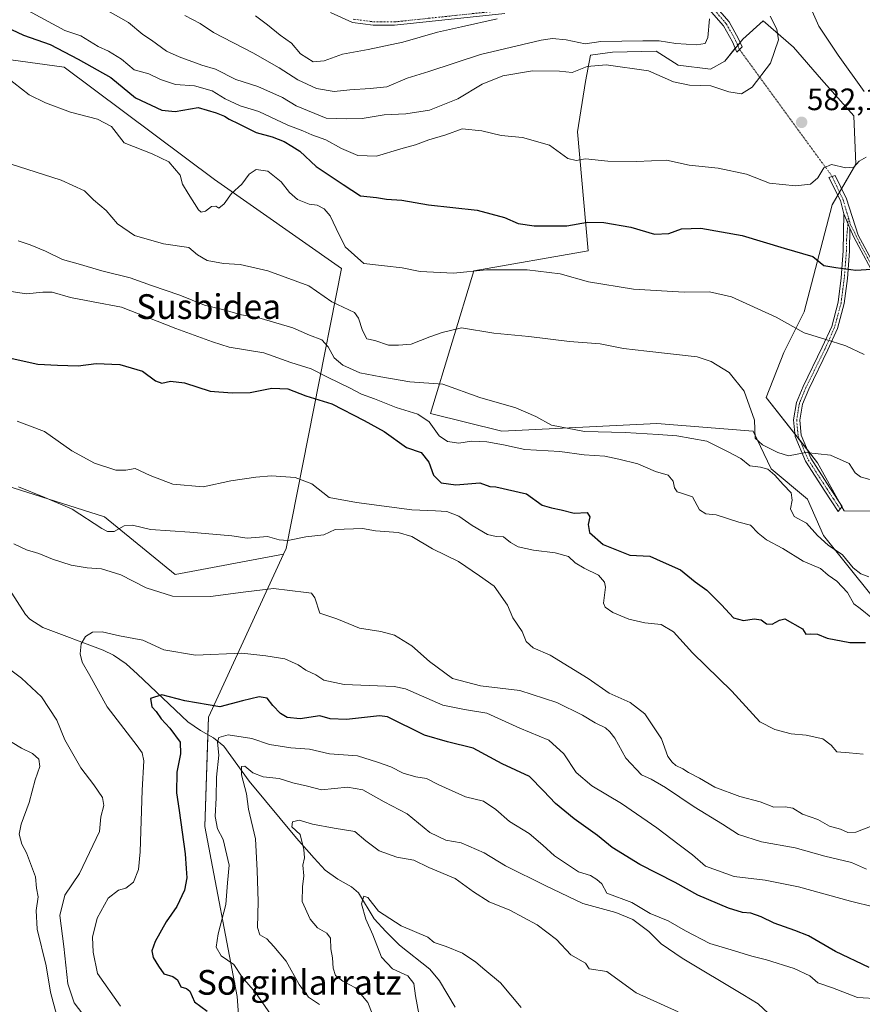
# Model space of a CAD drawing. Units: metres. Extents: x 590393 to 593835, y 4729023 to 4731382.
# Drawn here: x 593018 to 593291, y 4730628 to 4730947 of the extents above; entities that cross this region are included whole.
import ezdxf
from ezdxf.enums import TextEntityAlignment as Align

# ---------------------------------------------------------------- set-up
doc = ezdxf.new("R2010")
doc.units = ezdxf.units.M
doc.header["$MEASUREMENT"] = 0
doc.linetypes.add('TRAZO_Y_PUNTO', pattern=[1, 0.5, -0.25, 0, -0.25])
for name, color, linetype, lineweight in [('Camino', 19, 'Continuous', 0), ('Camino Cxs', 19, 'Continuous', 0), ('Camino eje', 39, 'TRAZO_Y_PUNTO', 13), ('Camino eje virtual', 6, 'TRAZO_Y_PUNTO', 0), ('Carátula', 7, 'Continuous', 5), ('Corriente natural lineal', 142, 'Continuous', 13), ('Curva de nivel maestra', 36, 'Continuous', 30), ('Curva de nivel normal', 36, 'Continuous', 0), ('Matorral', 135, 'Continuous', 0), ('Matorral CxS', 135, 'Continuous', 0), ('Pastizal CxS', 92, 'Continuous', 0), ('Punto de cota en terreno', 7, 'Continuous', 0), ('Rótulo de punto de cota en terreno', 19, 'Continuous', 0), ('Texto cartográfico', 19, 'Continuous', 0)]:
    doc.layers.add(name, color=color, linetype=linetype, lineweight=lineweight)
doc.styles.add('Arial', font='txt', dxfattribs={"height": 0.2})

# ---------------------------------------------------------------- blocks, each defined once
blk = doc.blocks.new('*U153')
at = {"layer": 'Matorral CxS', "color": 135, "linetype": 'Continuous', "lineweight": 0}
for points in [[(593091.16, 4730594.86, 524.91), (593088.59, 4730631.01, 521.28), (593078.06, 4730686.06, 521.62), (593079.24, 4730721.48, 522.79), (593103.51, 4730774.22, 538.36), (593104.37, 4730776.09, 538.83), (593122.37, 4730866.71, 568.15), (593081.21, 4730895.52, 570.52), (593032.56, 4730931.86, 572.59), (592924.05, 4730946.75, 570.88)], [(593305.91, 4730788.09, 563.35), (593285.13, 4730788.25, 561.72), (593276.5, 4730803.78, 564.39), (593259.91, 4730824.9, 565.87), (593265.58, 4730839.55, 567.98), (593272.17, 4730852.72, 571.43), (593281.22, 4730887.29, 577.94), (593288.92, 4730900.48, 579.91), (593288.27, 4730916.16, 581.02), (593277.81, 4730927.93, 582.12), (593268.67, 4730938.38, 583.7), (593268.67, 4730938.38, 583.7), (593258.86, 4730946.88, 585.45), (593252.33, 4730940.99, 586.78), (593246.45, 4730933.81, 587.02), (593241.88, 4730931.19, 586.39), (593231.42, 4730932.5, 586.04), (593224.23, 4730937.07, 587.14), (593210.05, 4730936.71, 587.12), (593203, 4730935.72, 586.8), (593201.36, 4730927.27, 583.45), (593198.75, 4730910.94, 580.87), (593202.2, 4730872.47, 572.18), (593165.17, 4730865.89, 569.93), (593151.17, 4730819.79, 556.4), (593174.22, 4730814.03, 557.95), (593224.43, 4730816.5, 560.52), (593255.7, 4730814.03, 564.62), (593261.48, 4730801.82, 560.48), (593273.24, 4730792.01, 562.65), (593278.46, 4730780.25, 560.14), (593294.15, 4730760.65, 558.24)]]:
    blk.add_polyline3d(points, dxfattribs=at)
blk = doc.blocks.new('*U154')
at = {"layer": 'Matorral CxS', "color": 135, "linetype": 'Continuous', "lineweight": 0}
blk.add_polyline3d([(593009.12, 4730797.82, 540.05), (593045.6, 4730786.35, 541.06), (593068.53, 4730767.59, 537.68), (593103.51, 4730774.22, 538.36), (593079.24, 4730721.48, 522.79), (593078.06, 4730686.06, 521.62), (593088.59, 4730631.01, 521.28), (593091.16, 4730594.86, 524.91)], dxfattribs=at)
blk = doc.blocks.new('*U180')
at = {"layer": 'Curva de nivel normal', "color": 36, "linetype": 'Continuous', "lineweight": 0}
blk.add_polyline3d([(593071.66, 4730948.6, 590), (593076.58, 4730946.01, 590), (593080.9, 4730943.12, 590), (593093.64, 4730936.5, 590), (593102.14, 4730931.72, 590), (593108.2, 4730927.77, 590), (593114.29, 4730925, 590), (593119.95, 4730924.01, 590), (593124.99, 4730924.59, 590), (593131.67, 4730925.02, 590), (593137, 4730925.52, 590), (593143.66, 4730928.31, 590), (593150.66, 4730930.48, 590), (593167.33, 4730935.96, 590), (593186.99, 4730940.61, 590), (593190.7, 4730941.17, 590), (593195.15, 4730940.7, 590), (593201.24, 4730939.44, 590), (593206.32, 4730940.14, 590), (593219.92, 4730940.46, 590), (593225.24, 4730940.42, 590), (593230.62, 4730939.57, 590), (593237.27, 4730939.06, 590), (593240.09, 4730939.5, 590), (593240.96, 4730941.44, 590), (593241.52, 4730947.52, 590)], dxfattribs=at)
blk = doc.blocks.new('*U188')
at = {"layer": 'Curva de nivel normal', "color": 36, "linetype": 'Continuous', "lineweight": 0}
blk.add_polyline3d([(593133.64, 4730621.96, 510), (593130.89, 4730629.11, 510), (593126.84, 4730633.84, 510), (593122.77, 4730635.94, 510), (593120.38, 4730637.82, 510), (593119.6, 4730640.14, 510), (593119.46, 4730643.53, 510), (593118.88, 4730646.47, 510), (593118.74, 4730649.87, 510), (593117.56, 4730651.56, 510), (593114.56, 4730653.22, 510), (593112.15, 4730656.04, 510), (593109.62, 4730661.74, 510), (593109.76, 4730666.53, 510), (593110.15, 4730670.02, 510), (593109.78, 4730673.5, 510), (593110.31, 4730675.92, 510), (593110.15, 4730678.61, 510), (593108.94, 4730683.4, 510), (593106.22, 4730685.95, 510), (593106.43, 4730687.59, 510), (593108.63, 4730688.1, 510), (593112.94, 4730686.75, 510), (593119.92, 4730685.52, 510), (593126.65, 4730684.44, 510), (593130.19, 4730681.36, 510), (593134.58, 4730678.18, 510), (593140.3, 4730676.07, 510), (593145.72, 4730675.17, 510), (593150.58, 4730672.72, 510), (593159.1, 4730669.24, 510), (593165.06, 4730664.86, 510), (593170.17, 4730661.64, 510), (593176.83, 4730658.96, 510), (593185.7, 4730654.19, 510), (593191.93, 4730649.48, 510), (593196.6, 4730644.44, 510), (593201.34, 4730641.83, 510), (593202.6, 4730639.92, 510), (593208.32, 4730639.14, 510), (593213.45, 4730635.28, 510), (593217.73, 4730632.22, 510), (593231.32, 4730626.02, 510)], dxfattribs=at)
blk = doc.blocks.new('*U189')
at = {"layer": 'Curva de nivel normal', "color": 36, "linetype": 'Continuous', "lineweight": 0}
blk.add_polyline3d([(593017.29, 4730817.28, 545), (593026.2, 4730813.91, 545), (593035.02, 4730807.62, 545), (593042.36, 4730803.66, 545), (593049.31, 4730801.43, 545), (593052.49, 4730801.36, 545), (593055.53, 4730801.91, 545), (593060.38, 4730799.73, 545), (593067.76, 4730796.92, 545), (593077.54, 4730796.05, 545), (593086.49, 4730797.91, 545), (593094.58, 4730799.1, 545), (593099.64, 4730799.62, 545), (593107.38, 4730798.99, 545), (593112.75, 4730797.01, 545), (593118.33, 4730792.53, 545), (593127.22, 4730790.94, 545), (593145.08, 4730788.53, 545), (593152.77, 4730788.29, 545), (593156.44, 4730788.04, 545), (593160.33, 4730786.56, 545), (593164.66, 4730783.46, 545), (593169.66, 4730780.6, 545), (593172.42, 4730779.92, 545), (593174.84, 4730779.82, 545), (593177.07, 4730778, 545), (593179.57, 4730776.56, 545), (593184.52, 4730775.46, 545), (593191.56, 4730774.64, 545), (593195.81, 4730773.42, 545), (593198.01, 4730771.46, 545), (593200.9, 4730769.65, 545), (593205.62, 4730767.4, 545), (593207.53, 4730765.11, 545), (593207.79, 4730763.58, 545), (593207.2, 4730758.32, 545), (593207.73, 4730757.08, 545), (593210.2, 4730755.33, 545), (593215.39, 4730753.18, 545), (593220.52, 4730751.97, 545), (593225.88, 4730751.48, 545), (593229.88, 4730749.1, 545), (593236, 4730742.24, 545), (593248.72, 4730729.86, 545), (593257.8, 4730719.95, 545), (593262.68, 4730717.48, 545), (593267.98, 4730716.07, 545), (593272.79, 4730715.59, 545), (593278.23, 4730714.38, 545), (593280.92, 4730712.4, 545), (593282.71, 4730710.19, 545), (593286.74, 4730709.88, 545), (593291.32, 4730709.43, 545)], dxfattribs=at)
blk = doc.blocks.new('*U192')
at = {"layer": 'Curva de nivel normal', "color": 36, "linetype": 'Continuous', "lineweight": 0}
blk.add_polyline3d([(593043.42, 4730951.99, 585), (593053.32, 4730946.36, 585), (593058.04, 4730942.5, 585), (593060.8, 4730940.64, 585), (593065.65, 4730937.03, 585), (593069.77, 4730935.27, 585), (593077.08, 4730932.56, 585), (593081.51, 4730931.2, 585), (593088.11, 4730927.92, 585), (593095.25, 4730925.59, 585), (593103.29, 4730922.02, 585), (593107.63, 4730919.37, 585), (593117.34, 4730915.34, 585), (593123.82, 4730915.11, 585), (593129, 4730915.22, 585), (593136.13, 4730916.47, 585), (593143.2, 4730916.74, 585), (593150.8, 4730917.92, 585), (593160, 4730921.65, 585), (593167.9, 4730926.34, 585), (593174.62, 4730929.12, 585), (593184.23, 4730930.73, 585), (593192.99, 4730930.59, 585), (593196.99, 4730930.19, 585), (593201.87, 4730932.07, 585), (593208.1, 4730932.65, 585), (593221.81, 4730930.7, 585), (593229.91, 4730927.16, 585), (593235.06, 4730926.06, 585), (593241.94, 4730925.79, 585), (593247.76, 4730923.86, 585), (593251.92, 4730923.29, 585), (593255.31, 4730925.42, 585), (593261.31, 4730933.2, 585), (593263.88, 4730940.68, 585), (593263.34, 4730944.16, 585), (593261.2, 4730948.41, 585)], dxfattribs=at)
blk = doc.blocks.new('*U196')
at = {"layer": 'Curva de nivel normal', "color": 36, "linetype": 'Continuous', "lineweight": 0}
blk.add_polyline3d([(593099.58, 4730624.93, 520), (593094.48, 4730632.26, 520), (593090.19, 4730637.22, 520), (593087.53, 4730641.34, 520), (593083.38, 4730644.18, 520), (593081.75, 4730646.98, 520), (593082.36, 4730651.33, 520), (593084.85, 4730660.8, 520), (593085.41, 4730667.8, 520), (593085.99, 4730673.47, 520), (593084.06, 4730681.78, 520), (593082.21, 4730685.34, 520), (593081.45, 4730689.24, 520), (593081.73, 4730695.33, 520), (593081.82, 4730702.06, 520), (593082.65, 4730709.12, 520), (593082.17, 4730713.3, 520), (593082.6, 4730714.89, 520), (593085.67, 4730715.67, 520), (593093.34, 4730714.48, 520), (593099.01, 4730712.63, 520), (593105.96, 4730711.54, 520), (593112.02, 4730711.06, 520), (593118.46, 4730709.52, 520), (593127.55, 4730708.88, 520), (593134, 4730706.82, 520), (593138.33, 4730705.33, 520), (593142.35, 4730703.29, 520), (593146.42, 4730702.09, 520), (593149.83, 4730701.62, 520), (593153.83, 4730699.48, 520), (593162.55, 4730695.7, 520), (593168.33, 4730694.28, 520), (593172.37, 4730691.51, 520), (593176.77, 4730687.7, 520), (593183.08, 4730683.77, 520), (593187.58, 4730680.05, 520), (593191.28, 4730676.52, 520), (593199.04, 4730671.35, 520), (593202.98, 4730670.17, 520), (593205.06, 4730668.88, 520), (593206.66, 4730667.47, 520), (593208.3, 4730664.44, 520), (593216.38, 4730661.45, 520), (593222.34, 4730657.86, 520), (593228.11, 4730655.52, 520), (593233.74, 4730652.22, 520), (593241.59, 4730648.18, 520), (593248.57, 4730646.16, 520), (593255.18, 4730644.07, 520), (593259.94, 4730642.89, 520), (593268.97, 4730640.07, 520), (593273.96, 4730637.68, 520), (593276.64, 4730635.47, 520), (593281.34, 4730633.85, 520), (593289.44, 4730630.68, 520), (593296.67, 4730630.25, 520)], dxfattribs=at)
blk = doc.blocks.new('*U206')
at = {"layer": 'Curva de nivel normal', "color": 36, "linetype": 'Continuous', "lineweight": 0}
blk.add_polyline3d([(593115.18, 4730628.36, 515), (593111.63, 4730630.83, 515), (593108.62, 4730634.91, 515), (593104.4, 4730642.48, 515), (593100.48, 4730647.21, 515), (593098.2, 4730649.66, 515), (593095.89, 4730650.92, 515), (593095.13, 4730653.33, 515), (593095.41, 4730661.8, 515), (593095.03, 4730671.8, 515), (593094.51, 4730682, 515), (593092.24, 4730691.61, 515), (593091.54, 4730696.67, 515), (593089.95, 4730702.79, 515), (593089.94, 4730705.52, 515), (593091.08, 4730705.6, 515), (593093.64, 4730703.44, 515), (593096.93, 4730702.1, 515), (593102.13, 4730701.62, 515), (593106.63, 4730700.19, 515), (593111.37, 4730699.11, 515), (593115.83, 4730697.95, 515), (593124.28, 4730698.79, 515), (593129.23, 4730697.88, 515), (593136.14, 4730694.07, 515), (593143.63, 4730690.1, 515), (593150.98, 4730684.11, 515), (593156.15, 4730681.62, 515), (593161.08, 4730680.77, 515), (593168.57, 4730677.56, 515), (593175.43, 4730673.33, 515), (593188.48, 4730666.81, 515), (593200.51, 4730661.06, 515), (593211.16, 4730658.17, 515), (593216.71, 4730655.92, 515), (593221.82, 4730652.06, 515), (593225.91, 4730648.06, 515), (593232.64, 4730643.46, 515), (593252.31, 4730631.66, 515), (593257.26, 4730628.59, 515), (593260.64, 4730625.48, 515)], dxfattribs=at)
blk = doc.blocks.new('*U208')
at = {"layer": 'Curva de nivel normal', "color": 36, "linetype": 'Continuous', "lineweight": 0}
blk.add_polyline3d([(593013.7, 4730928.76, 570), (593021.21, 4730922.94, 570), (593026.46, 4730920.38, 570), (593034.55, 4730917.27, 570), (593043.31, 4730915.08, 570), (593047.87, 4730912.67, 570), (593051.98, 4730907.43, 570), (593061.02, 4730903.8, 570), (593066.48, 4730901.19, 570), (593070.12, 4730896.87, 570), (593070.88, 4730894, 570), (593072.71, 4730891.02, 570), (593076.02, 4730885.68, 570), (593076.92, 4730884.97, 570), (593078.35, 4730885.3, 570), (593080.25, 4730886.78, 570), (593081.6, 4730886.91, 570), (593082.57, 4730886.23, 570), (593084.34, 4730887.62, 570), (593086.7, 4730890.96, 570), (593090.12, 4730894, 570), (593092.45, 4730897.29, 570), (593094.7, 4730898.72, 570), (593098.5, 4730898.16, 570), (593102.85, 4730894.78, 570), (593105.54, 4730891.29, 570), (593108.06, 4730889.06, 570), (593111.88, 4730887.54, 570), (593114.41, 4730887.17, 570), (593116.68, 4730886.04, 570), (593118.67, 4730883.75, 570), (593120.64, 4730879.66, 570), (593123.5, 4730873.69, 570), (593129.62, 4730868.31, 570), (593136.24, 4730867.55, 570), (593142, 4730866.92, 570), (593147.81, 4730865.68, 570), (593158.6, 4730865.14, 570), (593169.28, 4730866.27, 570), (593182.42, 4730866.32, 570), (593193.15, 4730864.92, 570), (593202.3, 4730862.41, 570), (593216.93, 4730860.02, 570), (593233.26, 4730859.04, 570), (593241.53, 4730859.16, 570), (593248.68, 4730857.5, 570), (593263.08, 4730850.94, 570), (593272.13, 4730845.86, 570), (593278.82, 4730843.85, 570), (593285.65, 4730841.62, 570), (593291.63, 4730838.83, 570)], dxfattribs=at)
blk = doc.blocks.new('*U209')
at = {"layer": 'Curva de nivel normal', "color": 36, "linetype": 'Continuous', "lineweight": 0}
for points in [[(593030.16, 4730624.77, 540), (593028.11, 4730632.43, 540), (593026.7, 4730640.93, 540), (593023.8, 4730652.77, 540), (593023.47, 4730658.88, 540), (593024.12, 4730663.29, 540), (593023.62, 4730666.13, 540), (593023.2, 4730669.7, 540), (593020.31, 4730677.52, 540), (593018.8, 4730680.37, 540), (593017.95, 4730683.52, 540), (593018.57, 4730686.8, 540), (593021.18, 4730693.8, 540), (593023.09, 4730701.12, 540), (593024.64, 4730705.46, 540), (593024.38, 4730707.8, 540), (593022.3, 4730709.67, 540), (593018.74, 4730711.37, 540), (593013.23, 4730714.77, 540)], [(593017.76, 4730795.96, 540), (593026.3, 4730792.52, 540), (593035.1, 4730788.74, 540), (593044.69, 4730782.54, 540), (593046.54, 4730781.55, 540), (593048.67, 4730781.58, 540), (593051.96, 4730783.38, 540), (593054.7, 4730783.62, 540), (593060.44, 4730782.24, 540), (593073.2, 4730781.37, 540), (593086.84, 4730780.18, 540), (593091.79, 4730779.36, 540), (593098.39, 4730779.97, 540), (593102.14, 4730778.89, 540), (593105.01, 4730778.67, 540), (593110.82, 4730779.79, 540), (593116.61, 4730780.51, 540), (593120.34, 4730782.2, 540), (593129.13, 4730782.57, 540), (593133.38, 4730781.82, 540), (593140.67, 4730781.26, 540), (593145.12, 4730779.94, 540), (593151.86, 4730775.97, 540), (593160.22, 4730771.8, 540), (593167.08, 4730767.2, 540), (593171.78, 4730763.89, 540), (593176.07, 4730757.66, 540), (593177.82, 4730753.64, 540), (593180.81, 4730749.21, 540), (593182.11, 4730745.96, 540), (593184.38, 4730743.94, 540), (593189.89, 4730741.55, 540), (593202.22, 4730733.99, 540), (593209.04, 4730729.25, 540), (593215.82, 4730726.24, 540), (593220.54, 4730722.52, 540), (593225.98, 4730714.46, 540), (593228.06, 4730708.66, 540), (593229.39, 4730706.92, 540), (593230.61, 4730705.75, 540), (593232.92, 4730704.72, 540), (593234.71, 4730703.52, 540), (593238.29, 4730701.66, 540), (593243.23, 4730698.74, 540), (593251.32, 4730695.72, 540), (593257.9, 4730694, 540), (593262.31, 4730692.34, 540), (593265.98, 4730692.44, 540), (593268.45, 4730691.93, 540), (593271.67, 4730690.02, 540), (593276.65, 4730688.34, 540), (593280.35, 4730686.11, 540), (593283.95, 4730685.18, 540), (593286.34, 4730684.06, 540), (593288.9, 4730684.26, 540), (593294.2, 4730686.27, 540)]]:
    blk.add_polyline3d(points, dxfattribs=at)
blk = doc.blocks.new('*U211')
at = {"layer": 'Curva de nivel normal', "color": 36, "linetype": 'Continuous', "lineweight": 0}
for points in [[(593018.22, 4730951.61, 580), (593032.77, 4730943.74, 580), (593037.92, 4730942, 580), (593043.52, 4730938.59, 580), (593046.84, 4730937.08, 580), (593051.06, 4730934.42, 580), (593055.18, 4730930.97, 580), (593059.95, 4730929.72, 580), (593063.75, 4730927.85, 580), (593068.6, 4730926.32, 580), (593074.7, 4730925.81, 580), (593080.48, 4730924.2, 580), (593084.65, 4730921.67, 580), (593089.5, 4730919.37, 580), (593095.55, 4730917.58, 580), (593104.96, 4730913.08, 580), (593109.8, 4730911.31, 580), (593112.78, 4730910.02, 580), (593117.32, 4730908.37, 580), (593122.38, 4730905.51, 580), (593127.64, 4730903.32, 580), (593133.64, 4730903.06, 580), (593141.52, 4730905.4, 580), (593146.35, 4730906.74, 580), (593150.66, 4730908.41, 580), (593156.13, 4730909.96, 580), (593161.47, 4730911.88, 580), (593167.84, 4730911.26, 580), (593174, 4730909.74, 580), (593180.93, 4730909.16, 580), (593189.66, 4730906.63, 580), (593195.65, 4730902.29, 580), (593198.32, 4730901.62, 580), (593201.32, 4730902.21, 580), (593208.54, 4730901.44, 580), (593217.87, 4730901.34, 580), (593227.54, 4730901.77, 580), (593234.98, 4730900.12, 580), (593244.27, 4730899.2, 580), (593253.47, 4730897.21, 580), (593260.93, 4730894.3, 580), (593269.35, 4730893.42, 580), (593274.19, 4730894.01, 580), (593276.61, 4730896.09, 580), (593278.56, 4730899.27, 580), (593281.03, 4730900.33, 580), (593285.64, 4730899.32, 580), (593288.23, 4730899.53, 580), (593290, 4730901.46, 580), (593292.23, 4730902.75, 580)], [(593291.64, 4730923.99, 580), (593283.14, 4730935.74, 580), (593276.87, 4730945.13, 580), (593273.86, 4730951.96, 580)]]:
    blk.add_polyline3d(points, dxfattribs=at)
blk = doc.blocks.new('*U212')
at = {"layer": 'Curva de nivel normal', "color": 36, "linetype": 'Continuous', "lineweight": 0}
blk.add_polyline3d([(593050.75, 4730627.88, 530), (593043.31, 4730638.48, 530), (593041.95, 4730645.41, 530), (593041.72, 4730650.2, 530), (593043.2, 4730656.39, 530), (593046.77, 4730662.86, 530), (593050.1, 4730665.45, 530), (593052.46, 4730666.07, 530), (593055.02, 4730668.06, 530), (593056.63, 4730672.13, 530), (593057.14, 4730677.8, 530), (593057.82, 4730697.77, 530), (593058.35, 4730707.27, 530), (593057.76, 4730709.87, 530), (593056.14, 4730712.16, 530), (593046.42, 4730724.83, 530), (593040.89, 4730734.91, 530), (593038.38, 4730739.27, 530), (593037.72, 4730741.99, 530), (593038.08, 4730745.15, 530), (593039.46, 4730747.6, 530), (593041.74, 4730748.97, 530), (593044.86, 4730749.08, 530), (593050.48, 4730747.72, 530), (593057.96, 4730746.35, 530), (593064.86, 4730743.27, 530), (593075.08, 4730741.54, 530), (593090.06, 4730742.17, 530), (593097.84, 4730741.27, 530), (593103.96, 4730740.34, 530), (593108.31, 4730738.38, 530), (593110.75, 4730736.65, 530), (593114.01, 4730735.15, 530), (593116.65, 4730733.38, 530), (593123.23, 4730731.97, 530), (593139.45, 4730731.34, 530), (593143.11, 4730730.66, 530), (593155.2, 4730725.32, 530), (593162.2, 4730723.95, 530), (593169.4, 4730722.77, 530), (593180.06, 4730717.87, 530), (593189.52, 4730713.95, 530), (593194.37, 4730709.56, 530), (593198.32, 4730703.56, 530), (593203.36, 4730699.22, 530), (593213.01, 4730693.46, 530), (593224.5, 4730685.65, 530), (593231.64, 4730680.12, 530), (593235.99, 4730676.92, 530), (593240.25, 4730673.25, 530), (593249.53, 4730669.89, 530), (593259.53, 4730668.63, 530), (593270.3, 4730666.5, 530), (593287.16, 4730661.87, 530), (593295.06, 4730659.97, 530)], dxfattribs=at)
blk = doc.blocks.new('*U219')
at = {"layer": 'Curva de nivel normal', "color": 36, "linetype": 'Continuous', "lineweight": 0}
blk.add_polyline3d([(593094.44, 4730948.49, 595), (593098.38, 4730945.55, 595), (593102.51, 4730942.26, 595), (593106.19, 4730939.6, 595), (593109.1, 4730936.18, 595), (593113.17, 4730933.58, 595), (593116.7, 4730933.88, 595), (593122.63, 4730936.06, 595), (593130.96, 4730937.58, 595), (593142.17, 4730940.01, 595), (593153.47, 4730943.24, 595), (593161.22, 4730944.97, 595), (593172.78, 4730947.53, 595)], dxfattribs=at)
blk = doc.blocks.new('*U222')
at = {"layer": 'Curva de nivel normal', "color": 36, "linetype": 'Continuous', "lineweight": 0}
blk.add_polyline3d([(593147.44, 4730625.43, 505), (593146.29, 4730631.24, 505), (593145.74, 4730635.17, 505), (593143.8, 4730637.74, 505), (593138.86, 4730639.96, 505), (593135.25, 4730643.72, 505), (593132.46, 4730650.92, 505), (593130.2, 4730656, 505), (593128.81, 4730661.04, 505), (593129.6, 4730663.48, 505), (593130.84, 4730663.07, 505), (593134.33, 4730658.63, 505), (593141.64, 4730653.92, 505), (593150.33, 4730650.18, 505), (593152.36, 4730648.47, 505), (593156.23, 4730647.16, 505), (593161.55, 4730644.99, 505), (593165.88, 4730642.12, 505), (593168.79, 4730639.63, 505), (593173.88, 4730635.48, 505), (593180.48, 4730627.45, 505)], dxfattribs=at)
blk = doc.blocks.new('*U225')
at = {"layer": 'Curva de nivel normal', "color": 36, "linetype": 'Continuous', "lineweight": 0}
for points in [[(593042.18, 4730620.66, 535), (593035.79, 4730628.9, 535), (593033.74, 4730635.11, 535), (593032.4, 4730647.19, 535), (593031.1, 4730657.26, 535), (593032.72, 4730663.82, 535), (593037.46, 4730670.8, 535), (593043.96, 4730684.42, 535), (593044.39, 4730689.17, 535), (593045.42, 4730692.87, 535), (593044.98, 4730695.41, 535), (593042.19, 4730699.54, 535), (593037.9, 4730704.99, 535), (593032.8, 4730714.15, 535), (593030.11, 4730720.52, 535), (593025.18, 4730728.01, 535), (593018.72, 4730734.08, 535), (593010.56, 4730740.07, 535)], [(593016.28, 4730777.61, 535), (593020.37, 4730775.6, 535), (593024.36, 4730774.42, 535), (593028.8, 4730772.6, 535), (593034.76, 4730770.66, 535), (593039.98, 4730769.74, 535), (593044.65, 4730769.47, 535), (593050.88, 4730767.55, 535), (593059.14, 4730763.36, 535), (593067.59, 4730760.64, 535), (593079.96, 4730760.46, 535), (593090.54, 4730761.94, 535), (593100.34, 4730763.15, 535), (593110.94, 4730761.79, 535), (593112.64, 4730761.56, 535), (593113.76, 4730760.1, 535), (593115.3, 4730755.08, 535), (593120.83, 4730753.28, 535), (593128.13, 4730750.25, 535), (593135.09, 4730749.21, 535), (593139.48, 4730747.94, 535), (593145.11, 4730744.57, 535), (593150.81, 4730739.5, 535), (593158.32, 4730733.99, 535), (593167.33, 4730731.59, 535), (593180.06, 4730730.07, 535), (593192.09, 4730726.22, 535), (593200.38, 4730722.13, 535), (593204.48, 4730719.59, 535), (593207.79, 4730718.03, 535), (593209.24, 4730716.71, 535), (593210.87, 4730714.59, 535), (593214.38, 4730708.12, 535), (593219.53, 4730702.76, 535), (593222.61, 4730701.33, 535), (593227.24, 4730698.7, 535), (593236.54, 4730692.36, 535), (593245.76, 4730686.83, 535), (593250.95, 4730683.44, 535), (593258.39, 4730681.13, 535), (593269.3, 4730679.12, 535), (593278.84, 4730676.45, 535), (593287.47, 4730674.41, 535), (593292.34, 4730672.24, 535)]]:
    blk.add_polyline3d(points, dxfattribs=at)
blk = doc.blocks.new('*U235')
at = {"layer": 'Curva de nivel maestra', "color": 36, "linetype": 'Continuous', "lineweight": 30}
blk.add_polyline3d([(593293.22, 4730640.39, 525), (593282.37, 4730645.52, 525), (593273.6, 4730650.68, 525), (593269.2, 4730652.34, 525), (593262.41, 4730654.75, 525), (593258.23, 4730656.78, 525), (593254.9, 4730657.94, 525), (593252.2, 4730658.17, 525), (593247.64, 4730659.55, 525), (593237.75, 4730663.78, 525), (593230.39, 4730667.92, 525), (593218.99, 4730673.7, 525), (593210.03, 4730679.25, 525), (593205.22, 4730683.11, 525), (593197.7, 4730688.49, 525), (593191.64, 4730693.52, 525), (593187.81, 4730697.6, 525), (593183.24, 4730702.24, 525), (593174.39, 4730706.32, 525), (593164.97, 4730711.36, 525), (593156.64, 4730713.5, 525), (593149.26, 4730715.66, 525), (593137.19, 4730721.5, 525), (593134.66, 4730721.85, 525), (593124, 4730720.68, 525), (593118.67, 4730720.88, 525), (593115.34, 4730721.86, 525), (593109.01, 4730720.92, 525), (593104.75, 4730721.32, 525), (593102.57, 4730722.6, 525), (593100.07, 4730725.22, 525), (593098.25, 4730727.58, 525), (593095.67, 4730727.99, 525), (593090.33, 4730726.71, 525), (593082.98, 4730724.82, 525), (593071.58, 4730726.77, 525), (593064.2, 4730728.62, 525), (593060.5, 4730727.46, 525), (593060.93, 4730724.79, 525), (593062.32, 4730723.28, 525), (593063.98, 4730720.93, 525), (593066.71, 4730717.92, 525), (593070.08, 4730713.38, 525), (593070.24, 4730709.54, 525), (593069.07, 4730703.64, 525), (593068.95, 4730696.89, 525), (593069.78, 4730691.23, 525), (593071.72, 4730677.19, 525), (593071.99, 4730672.4, 525), (593072.27, 4730669.47, 525), (593071.53, 4730665.47, 525), (593069.06, 4730660.13, 525), (593065.59, 4730655.13, 525), (593062, 4730648.8, 525), (593060.9, 4730645.81, 525), (593061.37, 4730643.64, 525), (593063.11, 4730640.81, 525), (593064.8, 4730638.34, 525), (593067.68, 4730637.5, 525), (593069.25, 4730636.38, 525), (593070.36, 4730634.15, 525), (593072.11, 4730633.57, 525), (593073.25, 4730632.78, 525), (593074.72, 4730629.26, 525), (593078.83, 4730626.3, 525)], dxfattribs=at)
blk = doc.blocks.new('*U237')
at = {"layer": 'Curva de nivel maestra', "color": 36, "linetype": 'Continuous', "lineweight": 30}
blk.add_polyline3d([(593002.37, 4730840.45, 550), (593023.98, 4730835.68, 550), (593030.4, 4730835.38, 550), (593037.02, 4730835.18, 550), (593042.9, 4730835.93, 550), (593050.52, 4730835.65, 550), (593057.85, 4730833.47, 550), (593062.06, 4730830.37, 550), (593064.21, 4730829.6, 550), (593067.02, 4730830.22, 550), (593071.45, 4730829.72, 550), (593079.82, 4730826.98, 550), (593086.89, 4730826.46, 550), (593092.81, 4730826.6, 550), (593099.74, 4730827.96, 550), (593104.92, 4730827.7, 550), (593110.76, 4730825.51, 550), (593119.22, 4730822.9, 550), (593129.72, 4730817.48, 550), (593136.14, 4730813.92, 550), (593143.37, 4730808.78, 550), (593148.15, 4730807.15, 550), (593150.62, 4730804.04, 550), (593152.12, 4730799.8, 550), (593154.59, 4730797.34, 550), (593159.38, 4730796.65, 550), (593167.19, 4730797.35, 550), (593170.38, 4730796.17, 550), (593172.27, 4730796.06, 550), (593182.29, 4730793.74, 550), (593187.38, 4730790.1, 550), (593190.38, 4730789.24, 550), (593193.48, 4730788.54, 550), (593197.65, 4730787.45, 550), (593201.86, 4730787.65, 550), (593202.8, 4730786.31, 550), (593202.2, 4730783.85, 550), (593202.7, 4730781.2, 550), (593207.07, 4730777.39, 550), (593215.67, 4730773.91, 550), (593222.2, 4730773.53, 550), (593226.55, 4730771.65, 550), (593232.09, 4730769.1, 550), (593236.89, 4730765.22, 550), (593240.69, 4730762.51, 550), (593245.4, 4730757.86, 550), (593249.24, 4730753.63, 550), (593252.49, 4730752.79, 550), (593255.98, 4730753.32, 550), (593258.24, 4730752.91, 550), (593259.92, 4730751.63, 550), (593261.86, 4730751.56, 550), (593264.16, 4730752.85, 550), (593265.87, 4730753.24, 550), (593271.62, 4730750.09, 550), (593272.69, 4730748.26, 550), (593274.31, 4730748.46, 550), (593276.47, 4730748.28, 550), (593279.62, 4730746.97, 550), (593286.98, 4730745.58, 550), (593292.02, 4730745.58, 550)], dxfattribs=at)
blk = doc.blocks.new('*U241')
at = {"layer": 'Curva de nivel maestra', "color": 36, "linetype": 'Continuous', "lineweight": 30}
blk.add_polyline3d([(593013.67, 4730944.92, 575), (593019.36, 4730942.22, 575), (593028.02, 4730939.17, 575), (593037.02, 4730934.48, 575), (593047.68, 4730928.54, 575), (593055.68, 4730921.97, 575), (593064.21, 4730917.92, 575), (593068.46, 4730917.51, 575), (593075.91, 4730918.81, 575), (593081.74, 4730917.12, 575), (593084.46, 4730916.03, 575), (593085.97, 4730915.05, 575), (593089.13, 4730913.54, 575), (593094.66, 4730910.74, 575), (593099.9, 4730909.38, 575), (593103.73, 4730907.79, 575), (593106.28, 4730906.31, 575), (593108.8, 4730904.73, 575), (593114.13, 4730899.69, 575), (593122.9, 4730893.86, 575), (593128.47, 4730890.26, 575), (593133.63, 4730889.74, 575), (593136.89, 4730889.11, 575), (593141.91, 4730888.77, 575), (593150.57, 4730887.29, 575), (593166.27, 4730885.61, 575), (593175.15, 4730883.25, 575), (593179.53, 4730881.3, 575), (593184.73, 4730880.49, 575), (593195.34, 4730880.49, 575), (593202.05, 4730881.66, 575), (593207.32, 4730881.63, 575), (593215.99, 4730880.08, 575), (593223.65, 4730877.85, 575), (593228.34, 4730878.02, 575), (593232.47, 4730879.58, 575), (593238.69, 4730879.8, 575), (593252.14, 4730877.4, 575), (593265.66, 4730873.25, 575), (593274.98, 4730870.54, 575), (593278.58, 4730867.71, 575), (593282.4, 4730867.06, 575), (593288.92, 4730866.17, 575), (593297.33, 4730866.66, 575)], dxfattribs=at)
blk = doc.blocks.new('5PATER')
at = {"layer": 'Carátula', "linetype": 'Continuous', "lineweight": 5}
h = blk.add_hatch(color=250, dxfattribs=at)
edge = h.paths.add_edge_path()
edge.add_ellipse((0, 0.01), major_axis=(-1.33, -1.34), ratio=0.999422, start_angle=0, end_angle=360)

msp = doc.modelspace()

# ---------------------------------------------------------------- linework, layer by layer
at = {"layer": 'Camino', "color": 19, "linetype": 'Continuous', "lineweight": 0}
for points in [[(593240.01, 4730955.65, 590.32), (593247.84, 4730946.56, 587.95), (593250.96, 4730941.04, 587.01), (593252.07, 4730938.42, 586.63), (593250.39, 4730936.75, 586.75), (593248.99, 4730940.07, 587.34), (593246.03, 4730945.29, 588.27), (593238.41, 4730954.13, 590.84)], [(593175.24, 4730949.22, 595.18), (593139.56, 4730945.43, 597.01), (593132.62, 4730945.46, 597.84), (593125.86, 4730946.34, 598.52), (593118.77, 4730949.6, 599.78)], [(593285.05, 4730884.4, 577.42), (593283.94, 4730888.74, 577.95), (593280.21, 4730896.21, 579.44), (593281.24, 4730896.52, 579.42), (593282.19, 4730896.84, 579.46), (593285.84, 4730889.22, 577.94), (593289.69, 4730877.52, 576.39), (593297.49, 4730862.93, 574.24)], [(593286.98, 4730879.81, 576.67), (593286.84, 4730872.28, 575.67), (593286.16, 4730863.48, 574.5), (593285.1, 4730855.37, 572.86), (593282.97, 4730847.3, 570.87), (593279.84, 4730840.33, 569.22), (593273.63, 4730827.66, 567.52), (593271.58, 4730822.79, 566.84), (593270.75, 4730817.6, 566.27), (593271.18, 4730812.75, 565.68), (593274.36, 4730805.24, 564.6), (593280.51, 4730795.68, 563.21), (593284.5, 4730789.63, 561.96), (593283.19, 4730788.01, 561.66), (593278.84, 4730794.59, 563.3), (593272.59, 4730804.31, 564.46), (593269.23, 4730812.26, 565.66), (593268.75, 4730817.68, 566.25), (593269.65, 4730823.34, 566.8), (593271.82, 4730828.49, 567.51), (593278.04, 4730841.18, 569.28), (593281.09, 4730847.96, 570.92), (593283.14, 4730855.76, 572.81), (593284.18, 4730863.69, 574.44), (593284.85, 4730872.37, 575.63), (593285.05, 4730884.4, 577.42)], [(593285.05, 4730884.4, 577.42), (593286.98, 4730879.81, 576.67)], [(593285.05, 4730884.4, 577.42), (593286.98, 4730879.81, 576.67)], [(593296.15, 4730862.13, 574.14), (593288.29, 4730876.84, 576.28), (593286.98, 4730879.81, 576.67)]]:
    msp.add_polyline3d(points, dxfattribs=at)
at = {"layer": 'Camino Cxs', "color": 19, "linetype": 'Continuous', "lineweight": 0}
for points in [[(593240.01, 4730955.65, 590.32), (593247.84, 4730946.56, 587.95), (593250.96, 4730941.04, 587.01), (593252.07, 4730938.42, 586.63), (593250.39, 4730936.75, 586.75), (593248.99, 4730940.07, 587.34), (593246.03, 4730945.29, 588.27), (593238.41, 4730954.13, 590.84)], [(593175.24, 4730949.22, 595.18), (593139.56, 4730945.43, 597.01), (593132.62, 4730945.46, 597.84), (593125.86, 4730946.34, 598.52), (593118.77, 4730949.6, 599.78)], [(593296.15, 4730862.13, 574.14), (593288.29, 4730876.84, 576.28), (593286.98, 4730879.81, 576.67), (593285.05, 4730884.4, 577.42), (593283.94, 4730888.74, 577.95), (593280.21, 4730896.21, 579.44), (593281.24, 4730896.52, 579.42), (593282.19, 4730896.84, 579.46), (593285.84, 4730889.22, 577.94), (593289.69, 4730877.52, 576.39), (593297.49, 4730862.93, 574.24)]]:
    msp.add_polyline3d(points, dxfattribs=at)
msp.add_polyline3d([(593286.98, 4730879.81, 576.67), (593286.84, 4730872.28, 575.67), (593286.16, 4730863.48, 574.5), (593285.1, 4730855.37, 572.86), (593282.97, 4730847.3, 570.87), (593279.84, 4730840.33, 569.22), (593273.63, 4730827.66, 567.52), (593271.58, 4730822.79, 566.84), (593270.75, 4730817.6, 566.27), (593271.18, 4730812.75, 565.68), (593274.36, 4730805.24, 564.6), (593280.51, 4730795.68, 563.21), (593284.5, 4730789.63, 561.96), (593283.19, 4730788.01, 561.66), (593278.84, 4730794.59, 563.3), (593272.59, 4730804.31, 564.46), (593269.23, 4730812.26, 565.66), (593268.75, 4730817.68, 566.25), (593269.65, 4730823.34, 566.8), (593271.82, 4730828.49, 567.51), (593278.04, 4730841.18, 569.28), (593281.09, 4730847.96, 570.92), (593283.14, 4730855.76, 572.81), (593284.18, 4730863.69, 574.44), (593284.85, 4730872.37, 575.63), (593285.05, 4730884.4, 577.42), (593286.98, 4730879.81, 576.67)], close=True, dxfattribs=at)
at = {"layer": 'Camino eje', "color": 39, "linetype": 'TRAZO_Y_PUNTO', "lineweight": 13}
for points in [[(593227.78, 4730964.44, 591.75), (593228.44, 4730963.94, 591.67), (593230.36, 4730962.76, 591.56), (593232.09, 4730961.69, 591.47), (593239.21, 4730954.89, 590.55), (593243.02, 4730950.47, 589.43), (593246.94, 4730945.93, 588.08), (593248.5, 4730943.17, 587.62), (593249.98, 4730940.56, 587.17), (593250.53, 4730939.25, 586.97), (593251.23, 4730937.59, 586.67)], [(593126.17, 4730947.41, 598.72), (593132.69, 4730946.56, 598.2), (593139.51, 4730946.53, 597.37), (593175.16, 4730950.32, 595.56)], [(593281.24, 4730896.52, 579.42), (593283.38, 4730891.84, 578.68), (593284.73, 4730889.14, 577.99), (593286.49, 4730883.16, 577.17)], [(593286.49, 4730883.16, 577.17), (593285.91, 4730876.15, 576.17), (593285.85, 4730872.33, 575.65), (593285.17, 4730863.59, 574.47), (593284.12, 4730855.57, 572.84), (593283.1, 4730851.67, 571.89), (593282.03, 4730847.63, 570.89), (593280.47, 4730844.15, 570.04), (593278.94, 4730840.76, 569.25), (593272.73, 4730828.08, 567.51), (593270.62, 4730823.07, 566.82), (593270.17, 4730820.24, 566.53), (593269.75, 4730817.64, 566.26), (593270.21, 4730812.51, 565.67), (593271.89, 4730808.53, 565.07), (593273.48, 4730804.78, 564.53), (593279.68, 4730795.14, 563.24), (593281.67, 4730792.11, 562.36), (593283.85, 4730788.82, 561.79)], [(593286.49, 4730883.16, 577.17), (593287.24, 4730880.61, 576.78), (593288.33, 4730878.72, 576.53), (593288.99, 4730877.18, 576.33), (593296.82, 4730862.53, 574.18)]]:
    msp.add_polyline3d(points, dxfattribs=at)
at = {"layer": 'Camino eje virtual', "color": 6, "linetype": 'TRAZO_Y_PUNTO', "lineweight": 0}
msp.add_polyline3d([(593251.23, 4730937.59, 586.67), (593281.24, 4730896.52, 579.42)], dxfattribs=at)
at = {"layer": 'Corriente natural lineal', "color": 142, "linetype": 'Continuous', "lineweight": 13}
msp.add_polyline3d([(593014.59, 4730763.06, 532.48), (593019.98, 4730754.65, 531.97), (593021.43, 4730753.2, 531.56), (593025.59, 4730750.52, 531.78), (593045.11, 4730743.09, 527.84), (593048.53, 4730741.47, 527.39), (593052.59, 4730738.69, 526.49), (593056.3, 4730735.4, 526.24), (593072.63, 4730719.92, 522.9), (593076.66, 4730717.16, 522.21), (593080.91, 4730714.74, 520.79), (593084.2, 4730712, 519.42), (593092.41, 4730700.75, 514.52), (593107.73, 4730682.3, 510.17), (593113.51, 4730675.75, 509), (593117.07, 4730671.92, 508.32), (593121.11, 4730668.98, 507.74), (593125.53, 4730666.5, 506.92), (593127.86, 4730664.59, 506.16), (593132.97, 4730656.15, 504.74), (593136.68, 4730652.04, 504.02), (593141.16, 4730647.62, 503.87), (593150.96, 4730639.9, 503.35), (593154.05, 4730636.04, 502.03), (593159.12, 4730627.51, 500.5)], dxfattribs=at)
at = {"layer": 'Curva de nivel normal', "color": 36, "linetype": 'Continuous', "lineweight": 0}
for points in [[(593015, 4730900.59, 565), (593031.57, 4730895.35, 565), (593039.09, 4730891.8, 565), (593042.06, 4730888.91, 565), (593046.11, 4730885.52, 565), (593049.81, 4730881.14, 565), (593055.29, 4730877.37, 565), (593064.66, 4730874.68, 565), (593072.94, 4730873.48, 565), (593075.74, 4730871.1, 565), (593078.86, 4730869.34, 565), (593084.1, 4730868.37, 565), (593089.49, 4730867.98, 565), (593098.5, 4730865.92, 565), (593111.76, 4730861.11, 565), (593119.18, 4730855.96, 565), (593126.52, 4730852.42, 565), (593127.89, 4730850.58, 565), (593129.09, 4730846.66, 565), (593130.51, 4730843.95, 565), (593133.12, 4730843.34, 565), (593137.53, 4730841.92, 565), (593140.83, 4730841.88, 565), (593144.95, 4730842.17, 565), (593150.93, 4730844.61, 565), (593154.9, 4730845.98, 565), (593161.25, 4730847.47, 565), (593171.68, 4730845.79, 565), (593183.06, 4730844.73, 565), (593196.23, 4730843.04, 565), (593206.13, 4730842.26, 565), (593213.65, 4730840.77, 565), (593221.19, 4730839.95, 565), (593237.57, 4730838.07, 565), (593242.07, 4730836.56, 565), (593247.92, 4730833.05, 565), (593252.69, 4730826.99, 565), (593256.05, 4730817.62, 565), (593256.31, 4730811.77, 565), (593258.68, 4730809.59, 565), (593263.66, 4730807.11, 565), (593267.11, 4730806.1, 565), (593272.7, 4730807.13, 565), (593280.67, 4730806.23, 565), (593286.77, 4730803.61, 565), (593288.64, 4730800.54, 565), (593290.42, 4730799.23, 565), (593296.38, 4730797.54, 565)], [(593017.62, 4730875.68, 560), (593021.54, 4730874.4, 560), (593026.51, 4730872.3, 560), (593032.02, 4730869.62, 560), (593037.02, 4730868.24, 560), (593044.78, 4730865.92, 560), (593053.93, 4730863.68, 560), (593060.78, 4730861.18, 560), (593069.94, 4730858.04, 560), (593078.02, 4730854.83, 560), (593084.29, 4730853.32, 560), (593090, 4730851.72, 560), (593095.59, 4730850.68, 560), (593106.6, 4730847.53, 560), (593112.03, 4730845.11, 560), (593115.97, 4730843.6, 560), (593118.06, 4730841.37, 560), (593119.98, 4730837.79, 560), (593122.79, 4730835.35, 560), (593128.32, 4730832.95, 560), (593135.08, 4730831.59, 560), (593144.46, 4730830, 560), (593155.19, 4730829.24, 560), (593167.14, 4730824.92, 560), (593178.82, 4730821.59, 560), (593185.3, 4730818.74, 560), (593190.31, 4730815.98, 560), (593201.06, 4730813.9, 560), (593214.16, 4730813.61, 560), (593224.84, 4730812.98, 560), (593230.95, 4730812.53, 560), (593240.68, 4730810.81, 560), (593247.38, 4730807.5, 560), (593251.61, 4730805.16, 560), (593254.58, 4730802.83, 560), (593257.99, 4730802.41, 560), (593260.41, 4730801.68, 560), (593262.65, 4730799.78, 560), (593265.34, 4730796.81, 560), (593267.98, 4730794.09, 560), (593268.32, 4730791.66, 560), (593267.72, 4730788.91, 560), (593268.98, 4730786.44, 560), (593272.98, 4730784.2, 560), (593276.45, 4730780.26, 560), (593279.94, 4730777.08, 560), (593284.6, 4730773.95, 560), (593288.07, 4730769.74, 560), (593290.47, 4730767.82, 560), (593293.07, 4730766.87, 560)], [(593008.28, 4730860.37, 555), (593020.37, 4730858.51, 555), (593025.64, 4730859.06, 555), (593028.68, 4730859, 555), (593034.59, 4730857.28, 555), (593041.95, 4730855.9, 555), (593051.14, 4730854.18, 555), (593068.72, 4730847.3, 555), (593080.59, 4730842.95, 555), (593086.01, 4730841.25, 555), (593097.22, 4730839.43, 555), (593105.97, 4730836.23, 555), (593112.51, 4730834.22, 555), (593117.83, 4730831.5, 555), (593125.13, 4730827.95, 555), (593128.77, 4730826.01, 555), (593132.98, 4730824.49, 555), (593140.06, 4730821.68, 555), (593147.08, 4730819.49, 555), (593150.73, 4730817.04, 555), (593154.02, 4730812.56, 555), (593156.66, 4730810.64, 555), (593160.33, 4730810.12, 555), (593164.48, 4730810.79, 555), (593169.36, 4730810.61, 555), (593174.8, 4730809.59, 555), (593181.74, 4730808.08, 555), (593193.05, 4730807.41, 555), (593200.89, 4730806.38, 555), (593207.58, 4730805.95, 555), (593212.14, 4730805, 555), (593218.26, 4730803.5, 555), (593224.07, 4730801, 555), (593228.18, 4730799.83, 555), (593229.7, 4730797.8, 555), (593230.14, 4730795.68, 555), (593231, 4730794.44, 555), (593232.76, 4730793.81, 555), (593236.01, 4730792.76, 555), (593238.32, 4730788.58, 555), (593240.32, 4730787.31, 555), (593243.64, 4730787, 555), (593251.05, 4730784.52, 555), (593254.83, 4730783.64, 555), (593257.23, 4730781.03, 555), (593260.02, 4730778.82, 555), (593265.3, 4730776.1, 555), (593271.8, 4730771.94, 555), (593277.44, 4730769.57, 555), (593279.98, 4730767.45, 555), (593282.7, 4730765.44, 555), (593286.24, 4730761.76, 555), (593288.23, 4730758.16, 555), (593290.34, 4730756.61, 555), (593294.27, 4730753.38, 555)]]:
    msp.add_polyline3d(points, dxfattribs=at)
at = {"layer": 'Matorral', "color": 135, "linetype": 'Continuous', "lineweight": 0}
for points in [[(593103.51, 4730774.22, 538.36), (593104.37, 4730776.09, 538.83), (593122.36, 4730866.71, 568.15), (593081.21, 4730895.52, 570.52), (593032.56, 4730931.86, 572.59), (592924.05, 4730946.75, 570.88), (592910.31, 4730958.21, 572.86), (592918.13, 4730985.37, 578.53), (592928.42, 4731000.19, 582.69), (592940.33, 4731017.75, 589.1), (592945.55, 4731037.55, 590.94), (592939.29, 4731044.85, 591.65), (592898.64, 4731059.44, 591.87), (592872.59, 4731069.86, 591.93), (592859.04, 4731085.5, 594.56), (592839.27, 4731084.4, 591.88)], [(592839.27, 4731084.4, 591.88), (592840.36, 4731082.08, 591.33), (592853.36, 4731054.53, 587.03), (592854.34, 4731052.47, 586.7), (592874.97, 4730990.93, 577.82), (592892.73, 4730950.67, 571.59), (592909.73, 4730922.68, 566.62), (592937.38, 4730877.15, 557.29), (592987.7, 4730799.97, 538.65), (592989.98, 4730797.44, 538.75), (593009.12, 4730797.82, 540.05), (593045.6, 4730786.35, 541.06), (593068.53, 4730767.59, 537.68), (593103.51, 4730774.22, 538.36)], [(593305.91, 4730788.09, 563.35), (593285.13, 4730788.25, 561.72), (593284.42, 4730789.53, 561.94), (593283.65, 4730790.91, 562.19), (593276.5, 4730803.78, 564.39), (593273.2, 4730807.98, 565.01), (593270.86, 4730810.96, 565.44), (593269.15, 4730813.13, 565.78), (593259.91, 4730824.9, 565.87), (593265.58, 4730839.55, 567.98), (593272.17, 4730852.72, 571.43), (593281.22, 4730887.29, 577.94), (593283.07, 4730890.47, 578.39), (593283.61, 4730891.38, 578.56), (593284.27, 4730892.51, 578.79), (593288.92, 4730900.48, 579.91), (593288.27, 4730916.16, 581.02), (593277.81, 4730927.93, 582.12), (593268.67, 4730938.38, 583.7), (593258.86, 4730946.88, 585.45), (593252.33, 4730940.99, 586.78), (593251.44, 4730939.91, 586.83), (593250.66, 4730938.95, 586.92), (593249.87, 4730937.99, 587), (593246.45, 4730933.81, 587.02), (593241.87, 4730931.19, 586.39), (593231.42, 4730932.5, 586.04), (593224.23, 4730937.07, 587.14), (593210.05, 4730936.71, 587.12), (593203, 4730935.72, 586.8), (593201.36, 4730927.27, 583.45), (593198.75, 4730910.94, 580.87), (593202.2, 4730872.47, 572.18), (593165.17, 4730865.89, 569.93), (593151.17, 4730819.8, 556.4), (593174.22, 4730814.03, 557.95), (593224.42, 4730816.5, 560.52), (593255.7, 4730814.03, 564.62), (593261.48, 4730801.82, 560.48), (593273.24, 4730792.01, 562.65), (593278.46, 4730780.25, 560.14), (593294.15, 4730760.65, 558.24)], [(593084.45, 4730357.78, 581.25), (593083.13, 4730373.88, 578.31), (593083.02, 4730375.27, 578.12), (593082.89, 4730376.78, 577.93), (593073.31, 4730493.55, 555.07), (593081.38, 4730538.79, 542.46), (593091.15, 4730594.86, 524.91), (593088.59, 4730631.01, 521.28), (593078.06, 4730686.06, 521.62), (593079.05, 4730715.8, 521.51), (593079.24, 4730721.48, 522.79), (593103.51, 4730774.22, 538.36)]]:
    msp.add_polyline3d(points, dxfattribs=at)
at = {"layer": 'Pastizal CxS', "color": 92, "linetype": 'Continuous', "lineweight": 0}
for points in [[(593103.51, 4730774.22, 538.36), (593104.37, 4730776.09, 538.83), (593122.36, 4730866.71, 568.15), (593081.21, 4730895.52, 570.52), (593032.56, 4730931.86, 572.59), (592924.05, 4730946.75, 570.88), (592910.31, 4730958.21, 572.86), (592918.13, 4730985.37, 578.53), (592928.42, 4731000.19, 582.69), (592940.33, 4731017.75, 589.1), (592945.55, 4731037.55, 590.94), (592939.29, 4731044.85, 591.65), (592898.64, 4731059.44, 591.87), (592872.59, 4731069.86, 591.93), (592859.04, 4731085.5, 594.56), (592839.27, 4731084.4, 591.88)], [(592839.27, 4731084.4, 591.88), (592840.36, 4731082.08, 591.33), (592853.36, 4731054.53, 587.03), (592854.34, 4731052.47, 586.7), (592874.97, 4730990.93, 577.82), (592892.73, 4730950.67, 571.59), (592909.73, 4730922.68, 566.62), (592937.38, 4730877.15, 557.29), (592987.7, 4730799.97, 538.65), (592989.98, 4730797.44, 538.75), (593009.12, 4730797.82, 540.05), (593045.6, 4730786.35, 541.06), (593068.53, 4730767.59, 537.68), (593103.51, 4730774.22, 538.36)], [(592924.05, 4730946.75, 570.88), (593032.56, 4730931.86, 572.59), (593081.21, 4730895.52, 570.52), (593122.37, 4730866.71, 568.15), (593104.37, 4730776.09, 538.83), (593103.51, 4730774.22, 538.36), (593103.51, 4730774.22, 538.36), (593068.53, 4730767.59, 537.68), (593045.6, 4730786.35, 541.06), (593009.12, 4730797.82, 540.05)], [(593294.15, 4730760.65, 558.24), (593278.46, 4730780.25, 560.14), (593273.24, 4730792.01, 562.65), (593261.48, 4730801.82, 560.48), (593255.7, 4730814.03, 564.62), (593224.42, 4730816.5, 560.52), (593174.22, 4730814.03, 557.95), (593151.17, 4730819.79, 556.4), (593165.17, 4730865.89, 569.93), (593202.2, 4730872.47, 572.18), (593198.75, 4730910.94, 580.87), (593201.36, 4730927.27, 583.45), (593203, 4730935.72, 586.8), (593210.05, 4730936.71, 587.12), (593224.23, 4730937.07, 587.14), (593231.42, 4730932.5, 586.04), (593241.88, 4730931.19, 586.39), (593246.45, 4730933.81, 587.02), (593252.33, 4730940.99, 586.78), (593258.86, 4730946.88, 585.45), (593268.67, 4730938.38, 583.7), (593268.67, 4730938.38, 583.7), (593277.81, 4730927.93, 582.12), (593288.27, 4730916.16, 581.02), (593288.92, 4730900.48, 579.91), (593281.22, 4730887.29, 577.94), (593272.17, 4730852.72, 571.43), (593265.58, 4730839.55, 567.98), (593259.91, 4730824.9, 565.87), (593276.5, 4730803.78, 564.39), (593285.13, 4730788.25, 561.72), (593305.91, 4730788.09, 563.35)], [(593305.91, 4730788.09, 563.35), (593285.13, 4730788.25, 561.72), (593284.42, 4730789.53, 561.94), (593283.65, 4730790.91, 562.19), (593276.5, 4730803.78, 564.39), (593273.2, 4730807.98, 565.01), (593270.86, 4730810.96, 565.44), (593269.15, 4730813.13, 565.78), (593259.91, 4730824.9, 565.87), (593265.58, 4730839.55, 567.98), (593272.17, 4730852.72, 571.43), (593281.22, 4730887.29, 577.94), (593283.07, 4730890.47, 578.39), (593283.61, 4730891.38, 578.56), (593284.27, 4730892.51, 578.79), (593288.92, 4730900.48, 579.91), (593288.27, 4730916.16, 581.02), (593277.81, 4730927.93, 582.12), (593268.67, 4730938.38, 583.7), (593258.86, 4730946.88, 585.45), (593252.33, 4730940.99, 586.78), (593251.44, 4730939.91, 586.83), (593250.66, 4730938.95, 586.92), (593249.87, 4730937.99, 587), (593246.45, 4730933.81, 587.02), (593241.87, 4730931.19, 586.39), (593231.42, 4730932.5, 586.04), (593224.23, 4730937.07, 587.14), (593210.05, 4730936.71, 587.12), (593203, 4730935.72, 586.8), (593201.36, 4730927.27, 583.45), (593198.75, 4730910.94, 580.87), (593202.2, 4730872.47, 572.18), (593165.17, 4730865.89, 569.93), (593151.17, 4730819.8, 556.4), (593174.22, 4730814.03, 557.95), (593224.42, 4730816.5, 560.52), (593255.7, 4730814.03, 564.62), (593261.48, 4730801.82, 560.48), (593273.24, 4730792.01, 562.65), (593278.46, 4730780.25, 560.14), (593294.15, 4730760.65, 558.24)]]:
    msp.add_polyline3d(points, dxfattribs=at)

# ---------------------------------------------------------------- block references
at = {"layer": 'Curva de nivel maestra', "color": 36, "linetype": 'Continuous', "lineweight": 30}
for name in ['*U235', '*U237', '*U241']:
    msp.add_blockref(name, (0, 0), dxfattribs=at)
at = {"layer": 'Curva de nivel normal', "color": 36, "linetype": 'Continuous', "lineweight": 0}
for name in ['*U225', '*U212', '*U189', '*U196', '*U209', '*U206', '*U188', '*U222', '*U219', '*U180', '*U192', '*U211', '*U208']:
    msp.add_blockref(name, (0, 0), dxfattribs=at)
at = {"layer": 'Matorral CxS', "color": 135, "linetype": 'Continuous', "lineweight": 0}
for name in ['*U153', '*U154']:
    msp.add_blockref(name, (0, 0), dxfattribs=at)
at = {"layer": 'Punto de cota en terreno', "linetype": 'Continuous', "lineweight": 0}
msp.add_blockref('5PATER', (593271.35, 4730914.02, 582.16), dxfattribs=at)

# ---------------------------------------------------------------- texts
at = {"layer": 'Rótulo de punto de cota en terreno', "color": 19, "linetype": 'Continuous', "lineweight": 0, "style": 'Arial'}
msp.add_text('582,16', height=7, dxfattribs=at).set_placement((593273.11, 4730915.78), align=Align.BOTTOM_LEFT)
at = {"layer": 'Texto cartográfico', "color": 19, "linetype": 'Continuous', "lineweight": 0, "style": 'Arial'}
for s, p in [('Susbidea', (593079.32, 4730854.37)), ('Sorginlarratz', (593108.64, 4730635.58))]:
    msp.add_text(s, height=8, dxfattribs=at).set_placement(p, align=Align.MIDDLE_CENTER)

doc.saveas('drawing.dxf')
